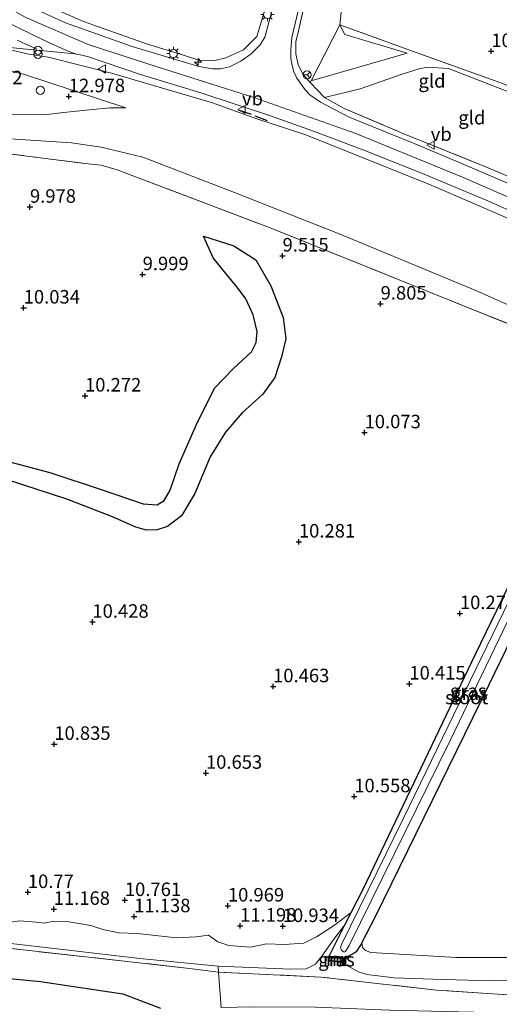
# Model space of a CAD drawing. Units: metres. Extents: x 179996 to 190010, y 431248 to 437501.
# Drawn here: x 182385 to 182474, y 432498 to 432680 of the extents above; entities that cross this region are included whole.
import ezdxf
from ezdxf.enums import TextEntityAlignment as Align

# ---------------------------------------------------------------- set-up
doc = ezdxf.new("R2010")
doc.units = ezdxf.units.M
doc.linetypes.add('IE-TERREINAFSCHEIDING', pattern=[10, 8, -2])
doc.layers.get('0').update_dxf_attribs({"lineweight": 25})
for name, color, linetype, lineweight in [('B-ME-AL-OVERIG-S-B1', 7, 'Continuous', 18), ('B-ME-GW-KRUINLIJN-L-B1', 93, 'Continuous', 18), ('B-ME-GW-TEENLIJN-L-B1', 93, 'Continuous', 18), ('B-ME-IE-GRASLAND-GV-B6', 93, 'Continuous', 18), ('B-ME-IE-GRONDWERKLIJN-GROND_INGERICHT-GV-B6', 253, 'Continuous', 18), ('B-ME-IE-INRICHTINGSELEMENT-S-B1', 253, 'Continuous', 18), ('B-ME-IE-MEUBILAIR_WEGMEUBILAIR-LICHTMAST-S-B1', 8, 'Continuous', 18), ('B-ME-IE-TERREINAFSCHEIDING-DOORGANG-L-B1', 8, 'IE-TERREINAFSCHEIDING-KUNSTMATIG-OPEN', 18), ('B-ME-IE-TERREINAFSCHEIDING-RASTERHEKWERK-L-B1', 8, 'IE-TERREINAFSCHEIDING', 18), ('B-ME-MW-MUUR-GV-B6', 8, 'IE-TERREINAFSCHEIDING-KUNSTMATIG', 18), ('B-ME-OG-WATER-GV-B6', 153, 'Continuous', 18), ('B-ME-VH-VERH_SOORT-BITUMEN-GV-B6', 8, 'IE-TERREINAFSCHEIDING-NATUURLIJK-HOUTWAL', 18), ('B-ME-VW-MEUBILAIR_WEGMEUBILAIR-RONA-S-B1', 8, 'Continuous', 18), ('B-ME-VW-MEUBILAIR_WEGMEUBILAIR-VERKEERSBORD-S-B1', 8, 'Continuous', 18)]:
    doc.layers.add(name, color=color, linetype=linetype, lineweight=lineweight)
for name, color, linetype in [('B-ME-GW-GRONDWERKLIJN-L-B1', 10, 'Continuous'), ('B-ME-GW-HOOGTEPUNT-S-B1', 10, 'Continuous'), ('B-ME-GW-INSTEEKWATERGANG-L-B1', 10, 'Continuous'), ('B-ME-IE-TERREINAFSCHEIDING-SCHRIKHEK-L-B1', 10, 'Continuous'), ('B-ME-OG-BREUK-L-B1', 10, 'Continuous')]:
    doc.layers.add(name, color=color, linetype=linetype)
doc.styles.add('NLCS-ISO', font='NLCS-ISO.TTF')
doc.linetypes.add('IE-TERREINAFSCHEIDING-KUNSTMATIG', pattern='A,4,[82,NLCS.SHX,S=0.75,R=90,X=0,Y=0],4,-2', length=10)
doc.linetypes.add('IE-TERREINAFSCHEIDING-KUNSTMATIG-OPEN', pattern='A,7,-1.5,[67,NLCS.SHX,S=0.75,R=0,X=0,Y=0],-1.5', length=10)
doc.linetypes.add('IE-TERREINAFSCHEIDING-NATUURLIJK-HOUTWAL', pattern='A,7,-1.5,[67,NLCS.SHX,S=0.75,R=45,X=0,Y=0],-1.5,7,-1.5,[70,NLCS.SHX,S=0.75,R=0,X=0,Y=0],-1.5', length=20)

# ---------------------------------------------------------------- blocks, each defined once
blk = doc.blocks.new('hecto')
for p, q in [((0, 0.625), (-0.625, 0)), ((0, -0.625), (0, 0.625)), ((-0.625, 0), (0.625, 0)), ((0.625, 0), (0, -0.625))]:
    blk.add_line(p, q)
blk = doc.blocks.new('hoogtepunt')
for p, q in [((-0.5, 0), (0.5, 0)), ((0, 0.5), (0, -0.5))]:
    blk.add_line(p, q)
blk = doc.blocks.new('dtb')
blk.add_circle((0, 0), 0.75)
blk = doc.blocks.new('prullenbak')
for centre in [(-0.375, 0), (0.375, 0)]:
    blk.add_circle(centre, 0.75)
blk = doc.blocks.new('lantaarnpaal')
for p, q in [((-0.75, 0), (-1.25, 0)), ((-0.88, 0.88), (-0.53, 0.53)), ((0, 0.75), (0, 1.25)), ((0.53, 0.53), (0.88, 0.88)), ((0.75, 0), (1.25, 0)), ((-0.53, -0.53), (-0.88, -0.88)), ((0, -0.75), (0, -1.25)), ((0.53, -0.53), (0.88, -0.88))]:
    blk.add_line(p, q)
blk.add_circle((0, 0), 0.75)
blk = doc.blocks.new('verkeersbord')
for p, q in [((0, 0.75), (-0.75, -0.625)), ((0.75, -0.625), (0, 0.75)), ((-0.75, -0.625), (0.75, -0.625))]:
    blk.add_line(p, q)
blk = doc.blocks.new('wegwijzer')
for q in [(-0.53, -0.53), (0, 0.75), (0.53, -0.53)]:
    blk.add_line((0, 0), q)
blk.add_circle((0, 0), 0.75)

msp = doc.modelspace()

# ---------------------------------------------------------------- linework, layer by layer
at = {"layer": 'B-ME-GW-GRONDWERKLIJN-L-B1'}
msp.add_polyline3d([(182373.313, 432599.384, 10.209), (182381.805, 432598.754, 10.406), (182390.897, 432596.36, 10.43), (182400.381, 432593.192, 10.591), (182408.123, 432590.58, 10.636), (182410.721, 432590.39, 10.669), (182412.064, 432591.178, 10.663), (182413.14, 432593.06, 10.669), (182414.829, 432597.949, 10.519), (182418.209, 432605.668, 10.46), (182421.392, 432612.045, 10.388), (182424.781, 432615.554, 10.43), (182428.181, 432618.702, 10.406), (182429.046, 432620.38, 10.376), (182429.243, 432622.409, 10.358), (182428.479, 432625.504, 10.322), (182427.168, 432628.467, 10.316), (182425.518, 432630.607, 10.197), (182423.189, 432633.46, 10.098), (182421.083, 432636.067, 10.11), (182419.345, 432640.084, 9.916)], dxfattribs=at)
at = {"layer": 'B-ME-GW-INSTEEKWATERGANG-L-B1'}
for p, q in [((182445.501, 432512.674, 10.297), (182446.652, 432514.957, 10.327)), ((182442.538, 432506.8, 10.22), (182445.501, 432512.674, 10.297))]:
    msp.add_line(p, q, dxfattribs=at)
for points in [[(182489.934, 432604.536, 9.973), (182490.469, 432605.121, 9.939), (182491.548, 432605.465, 9.861), (182492.829, 432604.883, 9.852), (182493.579, 432604.241, 9.9), (182494.084, 432603.371, 9.93), (182493.716, 432601.452, 10.056), (182488.679, 432591.093, 10.077), (182472.155, 432557.09, 10.216), (182451.109, 432514.204, 10.307), (182448.619, 432509.451, 10.326)], [(182469.645, 432562.734, 10.034), (182484.541, 432593.414, 10.008), (182489.934, 432604.536, 9.973)], [(182446.652, 432514.957, 10.327), (182448.852, 432519.319, 10.385), (182469.645, 432562.734, 10.034)], [(182448.619, 432509.451, 10.326), (182448.361, 432508.958, 10.328), (182447.557, 432507.728, 10.307), (182447.011, 432507.328, 10.276), (182445.881, 432506.752, 10.199), (182445.375, 432506.48, 10.216)]]:
    msp.add_polyline3d(points, dxfattribs=at)
at = {"layer": 'B-ME-GW-KRUINLIJN-L-B1'}
for points in [[(182370.929, 432694.865, 14.713), (182379.167, 432689.356, 14.675), (182386.303, 432685.031, 14.752), (182393.17, 432681.508, 14.861), (182397.096, 432679.77, 14.843), (182408.785, 432675.629, 14.865), (182415.621, 432673.532, 14.913), (182418.848, 432672.489, 14.908), (182421.383, 432672.535, 14.861), (182423.46, 432673.057, 14.796), (182426.726, 432674.548, 14.536), (182429.182, 432677.021, 14.138), (182432.299, 432687.285, 12.817), (182439.422, 432714.51, 10.476)], [(182704.932, 432554.694, 14.932), (182634.415, 432580.762, 15.047), (182588.145, 432598.013, 14.973), (182554.772, 432611.643, 14.965), (182522.075, 432626.487, 14.947), (182489.24, 432641.456, 14.956), (182467.222, 432650.991, 15.008), (182447.483, 432659.047, 15.042), (182428.605, 432665.687, 15.055), (182410.728, 432671.388, 14.999), (182397.98, 432675.491, 15.038), (182386.327, 432680.564, 14.93), (182376.911, 432685.96, 14.891), (182370.476, 432690.441, 14.935)], [(182404.938, 432663.828, 12.882), (182401.966, 432663.835, 12.861), (182398.239, 432663.428, 12.904), (182393.413, 432662.956, 12.908), (182389.795, 432662.484, 12.921), (182383.591, 432662.644, 12.999), (182372.857, 432664.127, 13.116), (182369.797, 432664.788, 13.112), (182367.906, 432665.503, 12.943), (182367.251, 432666.763, 13.017), (182369.723, 432675.658, 13.642)], [(182604.539, 432588.436, 14.917), (182574.629, 432599.519, 14.804), (182539.167, 432614.816, 14.835), (182514.43, 432626.181, 14.809), (182486.305, 432638.768, 14.856), (182461.425, 432649.491, 14.865), (182438.248, 432658.825, 14.917), (182429.007, 432661.858, 14.904), (182420.999, 432664.725, 14.913), (182402.276, 432670.246, 14.908), (182390.559, 432673.191, 14.835), (182386.699, 432673.792, 14.83), (182383.824, 432674.454, 14.874), (182380.823, 432675.235, 14.83)], [(182439.275, 432668.929, 14.77), (182439.675, 432668.905, 14.713), (182457.017, 432673.93, 10.779)], [(182446.652, 432514.957, 10.327), (182443.399, 432512.53, 10.575), (182440.204, 432510.492, 10.714), (182437.892, 432509.325, 10.601), (182434.275, 432509.058, 10.9), (182431.001, 432509.198, 11.095), (182428.007, 432508.58, 11.099), (182423.983, 432508.898, 11.099), (182421.976, 432509.558, 11.108), (182420.267, 432510.795, 11.138), (182417.933, 432510.493, 11.125), (182414.319, 432510.312, 11.09), (182407.125, 432511.075, 11.129), (182403.624, 432511.197, 11.082), (182400.672, 432511.85, 11.22), (182398.436, 432512.565, 11.121), (182394.415, 432513.279, 11.047), (182391.599, 432513.348, 11.025), (182389.843, 432512.977, 10.986), (182388.327, 432513.198, 11.064), (182385.31, 432513.466, 11.03), (182381.785, 432512.93, 11.004)], [(182485.653, 432506.631, 10.545), (182466.113, 432506.647, 10.484), (182450.297, 432507.571, 10.419), (182449.312, 432507.966, 10.441), (182448.738, 432508.507, 10.424), (182448.619, 432509.451, 10.326)]]:
    msp.add_polyline3d(points, dxfattribs=at)
at = {"layer": 'B-ME-GW-TEENLIJN-L-B1'}
for points in [[(182457.017, 432673.93, 10.779), (182445.476, 432677.4, 10.843), (182444.537, 432679.156, 10.742)], [(182380.029, 432671.457, 13.125), (182386.027, 432670.026, 13.025), (182404.938, 432663.828, 12.882)], [(182441.718, 432665.719, 14.947), (182448.29, 432667.307, 13.008), (182455.909, 432669.968, 11.398), (182459.23, 432671.038, 10.969), (182460.795, 432671.352, 10.848), (182464.681, 432671.058, 10.679), (182477.968, 432665.899, 10.744), (182492.353, 432659.791, 10.657)], [(182365.915, 432666.599, 12.532), (182366.716, 432664.836, 12.35), (182368.467, 432663.715, 12.22), (182372.697, 432661.443, 11.246), (182376.058, 432659.721, 10.549), (182378.448, 432658.961, 10.354), (182380.852, 432658.393, 10.199), (182383.53, 432658.066, 10.181), (182394.874, 432657.352, 10.302), (182400.367, 432656.513, 10.255), (182408.056, 432654.653, 10.268), (182425.026, 432648.129, 9.986), (182444.455, 432640.48, 9.8), (182469.747, 432630.051, 9.813), (182492.96, 432619.668, 9.8), (182510.313, 432611.682, 9.796), (182533.094, 432600.878, 9.696), (182553.423, 432591.445, 9.623), (182579.275, 432580.889, 9.792), (182581.033, 432580.817, 9.926), (182582.263, 432581.243, 10.177), (182594.082, 432585.127, 12.908), (182603.505, 432587.844, 15.025), (182604.539, 432588.436, 14.917)], [(182445.501, 432512.674, 10.297), (182443.427, 432510.016, 10.276), (182441.225, 432506.887, 10.134), (182440.049, 432505.428, 10.013), (182438.335, 432504.576, 9.989), (182435.479, 432504.505, 9.983), (182422.039, 432505.025, 10.014), (182407.523, 432506.457, 10.099), (182387.993, 432508.736, 10.051), (182368.051, 432511.011, 9.986), (182343.244, 432513.534, 10.034), (182321.481, 432515.906, 10.16), (182316.641, 432516.398, 10.328), (182313.386, 432516.987, 10.35), (182311.395, 432517.656, 10.424), (182310.738, 432517.966, 10.26)], [(182480.954, 432502.51, 9.943), (182472.623, 432502.331, 9.952), (182461.751, 432502.642, 9.934), (182454.606, 432502.871, 9.934), (182449.572, 432503.503, 9.921), (182448.019, 432504.019, 9.965), (182445.541, 432505.357, 10.119), (182445.311, 432505.713, 10.068)]]:
    msp.add_polyline3d(points, dxfattribs=at)
at = {"layer": 'B-ME-IE-GRASLAND-GV-B6'}
for points in [[(182477.183, 432649.203, 15.025), (182466.1, 432653.932, 14.991), (182458.312, 432657.182, 14.947), (182446.254, 432662.095, 14.969), (182440.995, 432664.834, 14.982), (182439.021, 432666.191, 14.96), (182438.132, 432667.162, 14.891), (182437.181, 432668.451, 14.839), (182436.6, 432669.279, 14.813), (182436.064, 432670.452, 14.718), (182435.717, 432671.638, 14.54), (182435.463, 432672.945, 14.389), (182435.505, 432674.504, 14.146), (182435.647, 432676.816, 13.921), (182439.784, 432694.241, 12.082), (182443.854, 432712.765, 10.57), (182444.909, 432712.35, 10.17)], [(182444.909, 432712.35, 10.17), (182444.192, 432709.908, 10.573), (182442.459, 432701.856, 11.192), (182439.286, 432688.533, 12.431), (182436.881, 432678.066, 13.493), (182436.43, 432675.995, 13.836), (182436.432, 432673.806, 14.107), (182436.825, 432671.811, 14.306), (182437.678, 432670.048, 14.724), (182439.052, 432668.519, 14.887), (182441.718, 432665.719, 14.947), (182445.324, 432663.693, 14.952), (182456.366, 432659.024, 14.926), (182472.028, 432652.708, 14.934), (182487.504, 432646.113, 14.874)], [(182439.506, 432709.518, 10.761), (182430.693, 432676.886, 14.081), (182429.783, 432675.474, 14.294), (182428.164, 432673.819, 14.514), (182426.252, 432672.437, 14.817), (182424.13, 432671.393, 14.96), (182422.452, 432671.034, 14.999), (182420.964, 432671.038, 15.021), (182418.431, 432671.462, 15.038), (182406.112, 432675.146, 14.96), (182393.778, 432679.531, 14.93), (182387.807, 432682.234, 14.908)], [(182393.17, 432681.508, 14.861), (182397.096, 432679.77, 14.843), (182408.785, 432675.629, 14.865), (182415.621, 432673.532, 14.913), (182418.848, 432672.489, 14.908), (182421.383, 432672.535, 14.861), (182423.46, 432673.057, 14.796), (182426.726, 432674.548, 14.536), (182429.182, 432677.021, 14.138), (182432.299, 432687.285, 12.817)], [(182432.299, 432687.285, 12.817), (182429.182, 432677.021, 14.138), (182426.726, 432674.548, 14.536), (182423.46, 432673.057, 14.796), (182421.383, 432672.535, 14.861), (182418.848, 432672.489, 14.908), (182415.621, 432673.532, 14.913), (182408.785, 432675.629, 14.865), (182397.096, 432679.77, 14.843), (182393.17, 432681.508, 14.861)], [(182370.273, 432676.603, 13.774), (182371.258, 432678.108, 14.12), (182372.084, 432679.124, 14.454), (182377.895, 432675.886, 14.804), (182378.866, 432675.646, 14.83), (182378.079, 432675.234, 14.908), (182377.829, 432675.001, 14.861), (182377.14, 432674.471, 14.67), (182374.169, 432670.118, 13.263), (182378.072, 432671.868, 13.125), (182380.029, 432671.457, 13.125), (182386.027, 432670.026, 13.025), (182404.938, 432663.828, 12.882), (182401.966, 432663.835, 12.861), (182398.239, 432663.428, 12.904), (182393.413, 432662.956, 12.908), (182389.795, 432662.484, 12.921), (182383.591, 432662.644, 12.999), (182372.857, 432664.127, 13.116), (182369.797, 432664.788, 13.112), (182367.906, 432665.503, 12.943), (182367.251, 432666.763, 13.017), (182369.723, 432675.658, 13.642), (182370.273, 432676.603, 13.774)], [(182492.96, 432619.668, 9.8), (182469.747, 432630.051, 9.813), (182444.455, 432640.48, 9.8), (182425.026, 432648.129, 9.986), (182408.056, 432654.653, 10.268), (182400.367, 432656.513, 10.255), (182394.874, 432657.352, 10.302), (182383.53, 432658.066, 10.181), (182380.852, 432658.393, 10.199), (182378.448, 432658.961, 10.354), (182376.058, 432659.721, 10.549), (182372.697, 432661.443, 11.246), (182368.467, 432663.715, 12.22), (182366.716, 432664.836, 12.35), (182365.915, 432666.599, 12.532), (182369.723, 432675.658, 13.642)], [(182369.723, 432675.658, 13.642), (182367.251, 432666.763, 13.017), (182367.906, 432665.503, 12.943), (182369.797, 432664.788, 13.112), (182372.857, 432664.127, 13.116), (182383.591, 432662.644, 12.999), (182389.795, 432662.484, 12.921), (182393.413, 432662.956, 12.908), (182398.239, 432663.428, 12.904), (182401.966, 432663.835, 12.861), (182404.938, 432663.828, 12.882), (182386.027, 432670.026, 13.025), (182380.029, 432671.457, 13.125), (182380.823, 432675.235, 14.83), (182383.824, 432674.454, 14.874), (182386.699, 432673.792, 14.83), (182390.559, 432673.191, 14.835), (182402.276, 432670.246, 14.908), (182420.999, 432664.725, 14.913), (182429.007, 432661.858, 14.904), (182438.248, 432658.825, 14.917), (182461.425, 432649.491, 14.865), (182486.305, 432638.768, 14.856)], [(182486.305, 432638.768, 14.856), (182461.425, 432649.491, 14.865), (182438.248, 432658.825, 14.917), (182429.007, 432661.858, 14.904), (182420.999, 432664.725, 14.913), (182402.276, 432670.246, 14.908), (182390.559, 432673.191, 14.835), (182386.699, 432673.792, 14.83), (182383.824, 432674.454, 14.874), (182380.823, 432675.235, 14.83), (182395.503, 432673.783, 14.995), (182395.815, 432673.732, 14.995)], [(182395.815, 432673.732, 14.995), (182396.819, 432673.567, 14.995), (182398.049, 432673.215, 14.986), (182407.673, 432669.956, 15.004), (182418.796, 432666.587, 14.973), (182431.534, 432662.376, 15.012), (182439.645, 432659.472, 14.986), (182448.959, 432655.949, 14.952), (182459.864, 432651.691, 14.891), (182471.642, 432646.716, 14.93), (182485.058, 432640.834, 14.887)], [(182383.53, 432658.066, 10.181), (182394.874, 432657.352, 10.302), (182400.367, 432656.513, 10.255), (182408.056, 432654.653, 10.268), (182425.026, 432648.129, 9.986), (182444.455, 432640.48, 9.8), (182469.747, 432630.051, 9.813), (182492.96, 432619.668, 9.8)], [(182488.134, 432618.869, 9.787), (182468.391, 432626.811, 9.757), (182431.662, 432641.617, 9.675), (182403.313, 432652.357, 10.012), (182400.356, 432653.177, 10.06), (182397.348, 432653.537, 10.03), (182388.601, 432654.641, 10.121), (182377.99, 432655.955, 10.252)], [(182448.619, 432509.451, 10.326), (182448.361, 432508.958, 10.328), (182447.557, 432507.728, 10.307), (182447.011, 432507.328, 10.276), (182445.881, 432506.752, 10.199), (182445.375, 432506.48, 10.216), (182442.538, 432506.8, 10.22), (182445.501, 432512.674, 10.297), (182446.652, 432514.957, 10.327), (182448.852, 432519.319, 10.385), (182469.645, 432562.734, 10.034), (182484.541, 432593.414, 10.008), (182489.934, 432604.536, 9.973), (182490.469, 432605.121, 9.939), (182491.548, 432605.465, 9.861), (182492.829, 432604.883, 9.852), (182493.579, 432604.241, 9.9), (182494.084, 432603.371, 9.93), (182493.716, 432601.452, 10.056), (182488.679, 432591.093, 10.077), (182472.155, 432557.09, 10.216), (182451.109, 432514.204, 10.307), (182448.619, 432509.451, 10.326)], [(182444.694, 432508.529, 9.904), (182444.858, 432508.004, 9.919), (182445.337, 432507.665, 9.941), (182445.623, 432507.772, 9.935), (182446.283, 432508.87, 9.929), (182464.949, 432546.768, 9.831), (182485.633, 432589.626, 9.554), (182492.376, 432602.192, 9.515), (182492.25, 432602.887, 9.515), (182491.861, 432603.277, 9.506), (182491.244, 432603.352, 9.502), (182490.992, 432603.185, 9.506), (182490.81, 432602.813, 9.519), (182482.003, 432585.246, 9.709), (182456.417, 432532.574, 9.952), (182444.863, 432509.067, 9.908), (182444.694, 432508.529, 9.904)], [(182491.759, 432498.708, 9.614), (182462.459, 432500.622, 9.805), (182441.091, 432503.044, 9.874), (182422.103, 432503.958, 10.025), (182422.039, 432505.025, 10.014), (182435.479, 432504.505, 9.983), (182438.335, 432504.576, 9.989), (182440.049, 432505.428, 10.013), (182441.225, 432506.887, 10.134), (182443.427, 432510.016, 10.276), (182445.501, 432512.674, 10.297), (182442.538, 432506.8, 10.22), (182442.479, 432506.066, 10.068), (182445.311, 432505.713, 10.068), (182445.541, 432505.357, 10.119), (182448.019, 432504.019, 9.965), (182449.572, 432503.503, 9.921), (182454.606, 432502.871, 9.934), (182461.751, 432502.642, 9.934), (182472.623, 432502.331, 9.952), (182480.954, 432502.51, 9.943)], [(182445.311, 432505.713, 10.068), (182445.375, 432506.48, 10.216), (182445.881, 432506.752, 10.199), (182447.011, 432507.328, 10.276), (182447.557, 432507.728, 10.307), (182448.361, 432508.958, 10.328), (182448.619, 432509.451, 10.326), (182448.738, 432508.507, 10.424), (182449.312, 432507.966, 10.441), (182450.297, 432507.571, 10.419), (182466.113, 432506.647, 10.484), (182485.653, 432506.631, 10.545)], [(182442.63, 432506.689, 10.219), (182445.267, 432506.392, 10.215), (182445.22, 432505.825, 10.208), (182442.586, 432506.153, 10.212), (182442.63, 432506.689, 10.219)], [(182480.954, 432502.51, 9.943), (182472.623, 432502.331, 9.952), (182461.751, 432502.642, 9.934), (182454.606, 432502.871, 9.934), (182449.572, 432503.503, 9.921), (182448.019, 432504.019, 9.965), (182445.541, 432505.357, 10.119), (182445.311, 432505.713, 10.068)], [(182483.227, 432496.225, 9.73), (182466.603, 432496.601, 9.673), (182453.866, 432496.906, 9.473), (182440.073, 432497.469, 9.545), (182428.535, 432497.5, 9.473), (182422.574, 432497.397, 9.511), (182422.103, 432503.958, 10.025), (182441.091, 432503.044, 9.874), (182462.459, 432500.622, 9.805), (182491.759, 432498.708, 9.614)]]:
    msp.add_polyline3d(points, dxfattribs=at)
at = {"layer": 'B-ME-IE-GRONDWERKLIJN-GROND_INGERICHT-GV-B6'}
for points in [[(182448.879, 432708.472, 8.936), (182447.695, 432701.471, 9.218), (182446.561, 432695.269, 9.552), (182445.624, 432688.108, 10.112), (182444.916, 432682.539, 10.522), (182444.537, 432679.156, 10.742), (182439.275, 432668.929, 14.77), (182439.052, 432668.519, 14.887), (182437.678, 432670.048, 14.724), (182436.825, 432671.811, 14.306), (182436.432, 432673.806, 14.107), (182436.43, 432675.995, 13.836), (182436.881, 432678.066, 13.493), (182439.286, 432688.533, 12.431), (182442.459, 432701.856, 11.192), (182444.192, 432709.908, 10.573), (182445.882, 432708.501, 10.155), (182446.469, 432707.958, 9.761), (182447.885, 432708.204, 9.389), (182448.879, 432708.472, 8.936)], [(182459.008, 432706.798, 8.928), (182496.083, 432692.197, 8.89), (182495.26, 432689.21, 8.878), (182495.735, 432688.202, 8.878), (182496.334, 432687.346, 8.839), (182497.378, 432686.408, 8.874), (182498.39, 432685.743, 8.722), (182492.846, 432660.87, 10.597), (182487.381, 432663.226, 10.395), (182474.166, 432668.49, 10.467), (182457.329, 432674.553, 10.564), (182444.537, 432679.156, 10.742), (182444.916, 432682.539, 10.522), (182445.624, 432688.108, 10.112), (182446.561, 432695.269, 9.552), (182447.695, 432701.471, 9.218), (182448.879, 432708.472, 8.936), (182459.008, 432706.798, 8.928)], [(182492.846, 432660.87, 10.597), (182492.353, 432659.791, 10.657), (182477.968, 432665.899, 10.744), (182464.681, 432671.058, 10.679), (182460.795, 432671.352, 10.848), (182459.23, 432671.038, 10.969), (182455.909, 432669.968, 11.398), (182448.29, 432667.307, 13.008), (182441.718, 432665.719, 14.947), (182439.052, 432668.519, 14.887), (182439.275, 432668.929, 14.77), (182439.675, 432668.905, 14.713), (182457.017, 432673.93, 10.779), (182445.476, 432677.4, 10.843), (182444.537, 432679.156, 10.742), (182457.329, 432674.553, 10.564), (182474.166, 432668.49, 10.467), (182487.381, 432663.226, 10.395), (182492.846, 432660.87, 10.597)], [(182457.017, 432673.93, 10.779), (182439.675, 432668.905, 14.713), (182439.275, 432668.929, 14.77), (182444.537, 432679.156, 10.742), (182445.476, 432677.4, 10.843), (182457.017, 432673.93, 10.779)], [(182492.353, 432659.791, 10.657), (182491.294, 432656.485, 11.229), (182488.959, 432649.959, 13.289), (182487.504, 432646.113, 14.874), (182472.028, 432652.708, 14.934), (182456.366, 432659.024, 14.926), (182445.324, 432663.693, 14.952), (182441.718, 432665.719, 14.947), (182448.29, 432667.307, 13.008), (182455.909, 432669.968, 11.398), (182459.23, 432671.038, 10.969), (182460.795, 432671.352, 10.848), (182464.681, 432671.058, 10.679), (182477.968, 432665.899, 10.744), (182492.353, 432659.791, 10.657)], [(182377.99, 432655.955, 10.252), (182388.601, 432654.641, 10.121), (182397.348, 432653.537, 10.03), (182400.356, 432653.177, 10.06), (182403.313, 432652.357, 10.012), (182431.662, 432641.617, 9.675), (182468.391, 432626.811, 9.757), (182488.134, 432618.869, 9.787)], [(182484.541, 432593.414, 10.008), (182469.645, 432562.734, 10.034), (182448.852, 432519.319, 10.385), (182446.652, 432514.957, 10.327), (182443.399, 432512.53, 10.575), (182440.204, 432510.492, 10.714), (182437.892, 432509.325, 10.601), (182434.275, 432509.058, 10.9), (182431.001, 432509.198, 11.095), (182428.007, 432508.58, 11.099), (182423.983, 432508.898, 11.099), (182421.976, 432509.558, 11.108), (182420.267, 432510.795, 11.138), (182417.933, 432510.493, 11.125), (182414.319, 432510.312, 11.09), (182407.125, 432511.075, 11.129), (182403.624, 432511.197, 11.082), (182400.672, 432511.85, 11.22), (182398.436, 432512.565, 11.121), (182394.415, 432513.279, 11.047), (182391.599, 432513.348, 11.025), (182389.843, 432512.977, 10.986), (182388.327, 432513.198, 11.064), (182385.31, 432513.466, 11.03), (182381.785, 432512.93, 11.004)], [(182485.653, 432506.631, 10.545), (182466.113, 432506.647, 10.484), (182450.297, 432507.571, 10.419), (182449.312, 432507.966, 10.441), (182448.738, 432508.507, 10.424), (182448.619, 432509.451, 10.326), (182451.109, 432514.204, 10.307), (182472.155, 432557.09, 10.216), (182488.679, 432591.093, 10.077)], [(182298.313, 432489.247, 9.999), (182300.617, 432509.759, 10.064), (182302.169, 432515.574, 10.073), (182303.573, 432514.535, 10.263), (182304.586, 432517.221, 10.298), (182305.834, 432517.889, 10.306), (182307.231, 432518.244, 10.302), (182310.299, 432516.654, 10.189), (182338.544, 432513.617, 9.978), (182367.746, 432510.142, 9.934), (182386.468, 432507.999, 9.956), (182416.753, 432504.642, 10.064), (182422.103, 432503.958, 10.025)], [(182381.785, 432512.93, 11.004), (182385.31, 432513.466, 11.03), (182388.327, 432513.198, 11.064), (182389.843, 432512.977, 10.986), (182391.599, 432513.348, 11.025), (182394.415, 432513.279, 11.047), (182398.436, 432512.565, 11.121), (182400.672, 432511.85, 11.22), (182403.624, 432511.197, 11.082), (182407.125, 432511.075, 11.129), (182414.319, 432510.312, 11.09), (182417.933, 432510.493, 11.125), (182420.267, 432510.795, 11.138), (182421.976, 432509.558, 11.108), (182423.983, 432508.898, 11.099), (182428.007, 432508.58, 11.099), (182431.001, 432509.198, 11.095), (182434.275, 432509.058, 10.9), (182437.892, 432509.325, 10.601), (182440.204, 432510.492, 10.714), (182443.399, 432512.53, 10.575), (182446.652, 432514.957, 10.327), (182445.501, 432512.674, 10.297), (182443.427, 432510.016, 10.276), (182441.225, 432506.887, 10.134), (182440.049, 432505.428, 10.013), (182438.335, 432504.576, 9.989), (182435.479, 432504.505, 9.983), (182422.039, 432505.025, 10.014), (182407.523, 432506.457, 10.099), (182387.993, 432508.736, 10.051), (182368.051, 432511.011, 9.986)], [(182368.051, 432511.011, 9.986), (182387.993, 432508.736, 10.051), (182407.523, 432506.457, 10.099), (182422.039, 432505.025, 10.014), (182422.103, 432503.958, 10.025), (182416.753, 432504.642, 10.064), (182386.468, 432507.999, 9.956), (182367.746, 432510.142, 9.934)], [(182422.103, 432503.958, 10.025), (182422.574, 432497.397, 9.511)]]:
    msp.add_polyline3d(points, dxfattribs=at)
at = {"layer": 'B-ME-IE-TERREINAFSCHEIDING-DOORGANG-L-B1'}
msp.add_line((182441.718, 432665.719, 14.947), (182439.052, 432668.519, 14.887), dxfattribs=at)
at = {"layer": 'B-ME-IE-TERREINAFSCHEIDING-RASTERHEKWERK-L-B1'}
for p, q in [((182439.275, 432668.929, 14.77), (182444.537, 432679.156, 10.742)), ((182388.479, 432674.65, 14.848), (182384.826, 432676.352, 14.9)), ((182439.052, 432668.519, 14.887), (182439.275, 432668.929, 14.77)), ((182422.574, 432497.397, 9.511), (182422.103, 432503.958, 10.025))]:
    msp.add_line(p, q, dxfattribs=at)
for points in [[(182439.052, 432668.519, 14.887), (182437.678, 432670.048, 14.724), (182436.825, 432671.811, 14.306), (182436.432, 432673.806, 14.107), (182436.43, 432675.995, 13.836), (182436.881, 432678.066, 13.493), (182439.286, 432688.533, 12.431), (182442.459, 432701.856, 11.192), (182444.192, 432709.908, 10.573)], [(182444.537, 432679.156, 10.742), (182444.916, 432682.539, 10.522), (182445.624, 432688.108, 10.112), (182446.561, 432695.269, 9.552), (182447.695, 432701.471, 9.218), (182448.879, 432708.472, 8.936)], [(182444.537, 432679.156, 10.742), (182457.329, 432674.553, 10.564), (182474.166, 432668.49, 10.467), (182487.381, 432663.226, 10.395), (182492.846, 432660.87, 10.597)], [(182441.718, 432665.719, 14.947), (182445.324, 432663.693, 14.952), (182456.366, 432659.024, 14.926), (182472.028, 432652.708, 14.934), (182487.504, 432646.113, 14.874), (182487.55, 432646.093, 14.874), (182521.805, 432630.312, 14.874), (182559.657, 432613.264, 14.856), (182585.239, 432602.722, 14.908), (182612.461, 432592.633, 14.965), (182627.74, 432587.076, 14.991), (182631.556, 432586.037, 14.973), (182637.954, 432585.478, 14.835), (182645.309, 432584.588, 14.688), (182653.236, 432583.794, 14.281), (182663.674, 432582.428, 13.423), (182674.063, 432581.132, 12.471)], [(182364.541, 432661.678, 12.086), (182367.657, 432660.261, 11.991), (182371.038, 432658.618, 11.35), (182376.71, 432656.114, 10.268), (182377.99, 432655.955, 10.252), (182388.601, 432654.641, 10.121), (182397.348, 432653.537, 10.03), (182400.356, 432653.177, 10.06), (182403.313, 432652.357, 10.012), (182431.662, 432641.617, 9.675), (182468.391, 432626.811, 9.757), (182488.134, 432618.869, 9.787), (182495.576, 432615.817, 9.725)], [(182543.028, 432505.862, 9.142), (182536.316, 432504.438, 9.186), (182524.742, 432502.213, 9.216), (182516.768, 432500.566, 9.38), (182513.202, 432499.8, 9.424), (182506.626, 432498.947, 9.627), (182491.759, 432498.708, 9.614), (182462.459, 432500.622, 9.805), (182441.091, 432503.044, 9.874), (182422.103, 432503.958, 10.025), (182416.753, 432504.642, 10.064), (182386.468, 432507.999, 9.956), (182367.746, 432510.142, 9.934), (182338.544, 432513.617, 9.978), (182310.299, 432516.654, 10.189)]]:
    msp.add_polyline3d(points, dxfattribs=at)
at = {"layer": 'B-ME-IE-TERREINAFSCHEIDING-SCHRIKHEK-L-B1'}
for p, q in [((182425.701, 432663.448, 14.956), (182428.141, 432662.635, 14.939)), ((182428.837, 432662.318, 14.943), (182431.078, 432661.462, 14.93))]:
    msp.add_line(p, q, dxfattribs=at)
at = {"layer": 'B-ME-MW-MUUR-GV-B6'}
for points in [[(182445.375, 432506.48, 10.216), (182445.311, 432505.713, 10.068), (182442.479, 432506.066, 10.068), (182442.538, 432506.8, 10.22), (182445.375, 432506.48, 10.216)], [(182442.63, 432506.689, 10.219), (182442.586, 432506.153, 10.212), (182445.22, 432505.825, 10.208), (182445.267, 432506.392, 10.215), (182442.63, 432506.689, 10.219)]]:
    msp.add_polyline3d(points, dxfattribs=at)
at = {"layer": 'B-ME-OG-BREUK-L-B1'}
for points in [[(182419.345, 432640.084, 9.916), (182424.915, 432638.279, 9.797), (182428.99, 432635.673, 9.761), (182431.799, 432630.855, 9.901), (182434.058, 432625.009, 9.964), (182434.538, 432621.075, 9.97), (182433.745, 432617.764, 9.964), (182432.496, 432613.935, 10.051), (182430.271, 432610.82, 10.101), (182426.482, 432607.371, 10.17), (182423.374, 432603.807, 10.149), (182420.538, 432599.265, 10.161), (182417.682, 432592.491, 10.203), (182415.213, 432588.374, 10.406), (182412.64, 432586.379, 10.46), (182410.743, 432585.729, 10.445), (182408.738, 432585.71, 10.379), (182406.781, 432586.242, 10.293), (182402.464, 432588.145, 10.388), (182394.025, 432591.415, 10.373), (182382.874, 432595.088, 10.316), (182378.288, 432596.596, 10.307), (182373.313, 432599.384, 10.209)], [(182336.062, 432490.551, 8.749), (182342.261, 432498.909, 9.143), (182344.873, 432500.834, 9.257), (182350.788, 432503.818, 9.49), (182358.66, 432504.688, 9.579), (182371.872, 432503.882, 9.523), (182389.155, 432502.232, 9.448), (182404.36, 432499.927, 9.475), (182411.354, 432497.304, 9.349)]]:
    msp.add_polyline3d(points, dxfattribs=at)
at = {"layer": 'B-ME-OG-WATER-GV-B6'}
msp.add_polyline3d([(182446.283, 432508.87, 9.929), (182445.623, 432507.772, 9.935), (182445.337, 432507.665, 9.941), (182444.858, 432508.004, 9.919), (182444.694, 432508.529, 9.904), (182444.863, 432509.067, 9.908), (182456.417, 432532.574, 9.952), (182482.003, 432585.246, 9.709), (182490.81, 432602.813, 9.519), (182490.992, 432603.185, 9.506), (182491.244, 432603.352, 9.502), (182491.861, 432603.277, 9.506), (182492.25, 432602.887, 9.515), (182492.376, 432602.192, 9.515), (182485.633, 432589.626, 9.554), (182464.949, 432546.768, 9.831), (182446.283, 432508.87, 9.929)], dxfattribs=at)
at = {"layer": 'B-ME-VH-VERH_SOORT-BITUMEN-GV-B6'}
for points in [[(182443.854, 432712.765, 10.57), (182439.784, 432694.241, 12.082), (182435.647, 432676.816, 13.921), (182435.505, 432674.504, 14.146), (182435.463, 432672.945, 14.389), (182435.717, 432671.638, 14.54), (182436.064, 432670.452, 14.718), (182436.6, 432669.279, 14.813), (182437.181, 432668.451, 14.839), (182438.132, 432667.162, 14.891), (182439.021, 432666.191, 14.96), (182440.995, 432664.834, 14.982), (182446.254, 432662.095, 14.969), (182458.312, 432657.182, 14.947), (182466.1, 432653.932, 14.991), (182477.183, 432649.203, 15.025)], [(182387.807, 432682.234, 14.908), (182393.778, 432679.531, 14.93), (182406.112, 432675.146, 14.96), (182418.431, 432671.462, 15.038), (182420.964, 432671.038, 15.021), (182422.452, 432671.034, 14.999), (182424.13, 432671.393, 14.96), (182426.252, 432672.437, 14.817), (182428.164, 432673.819, 14.514), (182429.783, 432675.474, 14.294), (182430.693, 432676.886, 14.081), (182439.506, 432709.518, 10.761)], [(182373.163, 432680.06, 14.653), (182375.055, 432681.484, 14.852), (182376.475, 432682.193, 14.999), (182377.368, 432682.659, 14.956), (182382.198, 432680.021, 14.908), (182390.16, 432676.113, 14.895), (182394.384, 432674.237, 14.917), (182395.815, 432673.732, 14.995), (182395.503, 432673.783, 14.995), (182380.823, 432675.235, 14.83), (182378.866, 432675.646, 14.83), (182377.895, 432675.886, 14.804), (182372.084, 432679.124, 14.454), (182373.163, 432680.06, 14.653)], [(182485.058, 432640.834, 14.887), (182471.642, 432646.716, 14.93), (182459.864, 432651.691, 14.891), (182448.959, 432655.949, 14.952), (182439.645, 432659.472, 14.986), (182431.534, 432662.376, 15.012), (182418.796, 432666.587, 14.973), (182407.673, 432669.956, 15.004), (182398.049, 432673.215, 14.986), (182396.819, 432673.567, 14.995), (182395.815, 432673.732, 14.995), (182394.384, 432674.237, 14.917), (182390.16, 432676.113, 14.895), (182382.198, 432680.021, 14.908), (182377.368, 432682.659, 14.956)]]:
    msp.add_polyline3d(points, dxfattribs=at)

# ---------------------------------------------------------------- block references
at = {"layer": 'B-ME-AL-OVERIG-S-B1', "rotation": 90}
msp.add_blockref('hecto', (182418.3, 432672.279, 14.939), dxfattribs=at)
at = {"layer": 'B-ME-GW-HOOGTEPUNT-S-B1', "rotation": 90}
for p in [(182472.578, 432674.263, 10.207), (182472.578, 432674.263, 10.207), (182394.38, 432665.912, 12.978), (182394.38, 432665.912, 12.978), (182387.199, 432645.471, 9.978), (182387.199, 432645.471, 9.978), (182433.95, 432636.447, 9.515), (182433.95, 432636.447, 9.515), (182408.052, 432632.989, 9.999), (182408.052, 432632.989, 9.999), (182386.031, 432626.825, 10.034), (182386.031, 432626.825, 10.034), (182452.094, 432627.562, 9.805), (182452.094, 432627.562, 9.805), (182397.383, 432610.554, 10.272), (182397.383, 432610.554, 10.272), (182449.125, 432603.751, 10.073), (182449.125, 432603.751, 10.073), (182436.971, 432583.549, 10.281), (182436.971, 432583.549, 10.281), (182466.772, 432570.302, 10.276), (182466.772, 432570.302, 10.276), (182398.752, 432568.71, 10.428), (182398.752, 432568.71, 10.428), (182457.417, 432557.283, 10.415), (182457.417, 432557.283, 10.415), (182432.194, 432556.783, 10.463), (182432.194, 432556.783, 10.463), (182391.701, 432546.131, 10.835), (182391.701, 432546.131, 10.835), (182419.77, 432540.778, 10.653), (182419.77, 432540.778, 10.653), (182447.219, 432536.436, 10.558), (182447.219, 432536.436, 10.558), (182386.806, 432518.72, 10.77), (182386.806, 432518.72, 10.77), (182404.762, 432517.236, 10.761), (182404.762, 432517.236, 10.761), (182391.59, 432515.604, 11.168), (182391.59, 432515.604, 11.168), (182423.83, 432516.226, 10.969), (182423.83, 432516.226, 10.969), (182406.486, 432514.242, 11.138), (182406.486, 432514.242, 11.138), (182426.097, 432512.514, 11.198), (182426.097, 432512.514, 11.198), (182433.987, 432512.427, 10.934), (182433.987, 432512.427, 10.934)]:
    msp.add_blockref('hoogtepunt', p, dxfattribs=at)
at = {"layer": 'B-ME-IE-INRICHTINGSELEMENT-S-B1', "rotation": 90}
for name, p in [('prullenbak', (182388.692, 432674.073, 14.791)), ('dtb', (182389.113, 432667.047, 13.778))]:
    msp.add_blockref(name, p, dxfattribs=at)
at = {"layer": 'B-ME-IE-MEUBILAIR_WEGMEUBILAIR-LICHTMAST-S-B1', "rotation": 90}
for p in [(182431.171, 432681.065, 13.549), (182413.752, 432673.844, 14.874)]:
    msp.add_blockref('lantaarnpaal', p, dxfattribs=at)
at = {"layer": 'B-ME-VW-MEUBILAIR_WEGMEUBILAIR-RONA-S-B1', "rotation": 90}
msp.add_blockref('wegwijzer', (182438.488, 432669.9, 14.597), dxfattribs=at)
at = {"layer": 'B-ME-VW-MEUBILAIR_WEGMEUBILAIR-VERKEERSBORD-S-B1', "rotation": 90}
for p in [(182400.552, 432670.998, 14.852), (182426.432, 432663.488, 14.826), (182461.374, 432656.91, 14.891)]:
    msp.add_blockref('verkeersbord', p, dxfattribs=at)

# ---------------------------------------------------------------- texts
at = {"layer": 'B-ME-GW-HOOGTEPUNT-S-B1', "ltscale": 0.2, "style": 'NLCS-ISO'}
for s, p in [('10.207', (182472.578, 432674.263, 10.207)), ('10.207', (182472.578, 432674.263, 10.207)), ('13.12', (182377.3, 432667.385, 13.12)), ('13.12', (182377.3, 432667.385, 13.12)), ('12.978', (182394.38, 432665.912, 12.978)), ('12.978', (182394.38, 432665.912, 12.978)), ('9.978', (182387.199, 432645.471, 9.978)), ('9.978', (182387.199, 432645.471, 9.978)), ('9.515', (182433.95, 432636.447, 9.515)), ('9.515', (182433.95, 432636.447, 9.515)), ('9.999', (182408.052, 432632.989, 9.999)), ('9.999', (182408.052, 432632.989, 9.999)), ('9.805', (182452.094, 432627.562, 9.805)), ('9.805', (182452.094, 432627.562, 9.805)), ('10.034', (182386.031, 432626.825, 10.034)), ('10.034', (182386.031, 432626.825, 10.034)), ('10.272', (182397.383, 432610.554, 10.272)), ('10.272', (182397.383, 432610.554, 10.272)), ('10.073', (182449.125, 432603.751, 10.073)), ('10.073', (182449.125, 432603.751, 10.073)), ('10.281', (182436.971, 432583.549, 10.281)), ('10.281', (182436.971, 432583.549, 10.281)), ('10.428', (182398.752, 432568.71, 10.428)), ('10.428', (182398.752, 432568.71, 10.428)), ('10.276', (182466.772, 432570.302, 10.276)), ('10.276', (182466.772, 432570.302, 10.276)), ('10.463', (182432.194, 432556.783, 10.463)), ('10.463', (182432.194, 432556.783, 10.463)), ('10.415', (182457.417, 432557.283, 10.415)), ('10.415', (182457.417, 432557.283, 10.415)), ('10.835', (182391.701, 432546.131, 10.835)), ('10.835', (182391.701, 432546.131, 10.835)), ('10.653', (182419.77, 432540.778, 10.653)), ('10.653', (182419.77, 432540.778, 10.653)), ('10.558', (182447.219, 432536.436, 10.558)), ('10.558', (182447.219, 432536.436, 10.558)), ('10.77', (182386.806, 432518.72, 10.77)), ('10.77', (182386.806, 432518.72, 10.77)), ('10.761', (182404.762, 432517.236, 10.761)), ('10.761', (182404.762, 432517.236, 10.761)), ('10.969', (182423.83, 432516.226, 10.969)), ('10.969', (182423.83, 432516.226, 10.969)), ('11.168', (182391.59, 432515.604, 11.168)), ('11.168', (182391.59, 432515.604, 11.168)), ('11.138', (182406.486, 432514.242, 11.138)), ('11.138', (182406.486, 432514.242, 11.138)), ('11.198', (182426.097, 432512.514, 11.198)), ('11.198', (182426.097, 432512.514, 11.198)), ('10.934', (182433.987, 432512.427, 10.934)), ('10.934', (182433.987, 432512.427, 10.934))]:
    msp.add_text(s, height=2.5, dxfattribs=at).set_placement(p, align=Align.BOTTOM_LEFT)
at = {"layer": 'B-ME-IE-GRASLAND-GV-B6', "ltscale": 0.2, "style": 'NLCS-ISO'}
for p in [(182468.311, 432555.9725), (182468.535, 432555.5085), (182443.9265, 432506.257)]:
    msp.add_text('gras', height=2.5, dxfattribs=at).set_placement(p, align=Align.MIDDLE_CENTER)
at = {"layer": 'B-ME-IE-GRONDWERKLIJN-GROND_INGERICHT-GV-B6', "ltscale": 0.2, "style": 'NLCS-ISO'}
for p in [(182461.6076, 432668.7884), (182468.9848, 432661.9937)]:
    msp.add_text('gld', height=2.5, dxfattribs=at).set_placement(p, align=Align.MIDDLE_CENTER)
at = {"layer": 'B-ME-MW-MUUR-GV-B6', "ltscale": 0.2, "style": 'NLCS-ISO'}
for p in [(182443.6666, 432506.3496), (182444.2156, 432506.3078)]:
    msp.add_text('mr', height=2.5, dxfattribs=at).set_placement(p, align=Align.MIDDLE_CENTER)
at = {"layer": 'B-ME-OG-WATER-GV-B6', "ltscale": 0.2, "style": 'NLCS-ISO'}
msp.add_text('sloot', height=2.5, dxfattribs=at).set_placement((182468.028, 432554.7469), align=Align.MIDDLE_CENTER)
at = {"layer": 'B-ME-VW-MEUBILAIR_WEGMEUBILAIR-VERKEERSBORD-S-B1', "ltscale": 0.2, "style": 'NLCS-ISO'}
for p in [(182426.432, 432663.488, 14.826), (182461.374, 432656.91, 14.891)]:
    msp.add_text('vb', height=2.5, dxfattribs=at).set_placement(p, align=Align.BOTTOM_LEFT)

doc.saveas('drawing.dxf')
